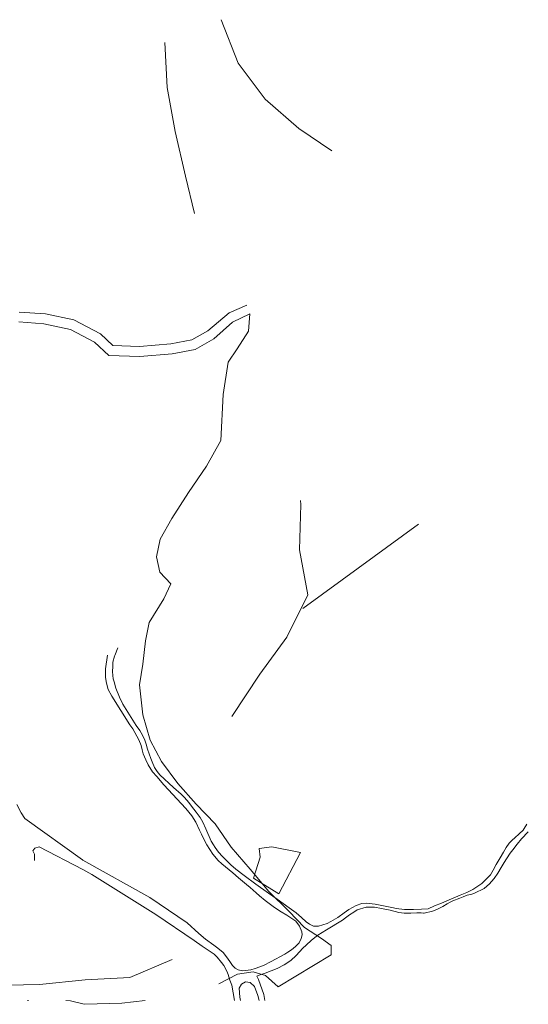
# Model space of a CAD drawing. Units: metres. Extents: x 658751 to 675909, y 5917978 to 5932239.
# Drawn here: x 675558 to 675899, y 5917997 to 5918659 of the extents above; entities that cross this region are included whole.
import ezdxf

# ---------------------------------------------------------------- set-up
doc = ezdxf.new("R2010")
doc.units = ezdxf.units.M
doc.header["$LTSCALE"] = 0.508
for name, color, linetype, lineweight in [('Deslindes_10m', 9, 'Continuous', 9), ('Drenaje_10m', 4, 'Continuous', 9), ('trama_10m', 7, 'Continuous', 9)]:
    doc.layers.add(name, color=color, linetype=linetype, lineweight=lineweight)

msp = doc.modelspace()

# ---------------------------------------------------------------- linework, layer by layer
at = {"layer": 'Deslindes_10m'}
msp.add_lwpolyline([(675719.28, 5918096.38), (675714.6, 5918082.32), (675731.68, 5918071.7), (675746.28, 5918099.48), (675726.92, 5918103.41), (675718.46, 5918102.15), (675719.28, 5918096.38)], dxfattribs=at)
at = {"layer": 'Drenaje_10m'}
for points in [[(675693.02, 5918659.24), (675704.49, 5918630.08), (675722.55, 5918605.76), (675745.16, 5918586.02), (675767.25, 5918571.1)], [(675655.03, 5918643.91), (675656.63, 5918613.71), (675662.02, 5918584.03), (675668.93, 5918554.09), (675675.07, 5918528.98)], [(675700.2, 5918190.93), (675718.89, 5918219.41), (675737.08, 5918244.33), (675751.21, 5918272.8), (675745.57, 5918302.99), (675746.51, 5918333.46), (675746.25, 5918336)], [(675747.94, 5918263.4), (675774.25, 5918282.77), (675825.63, 5918320.21)], [(675660.01, 5918027.62), (675631.65, 5918015.61), (675601.49, 5918014.01), (675570.82, 5918010.89), (675538.63, 5918010.04), (675510.96, 5918021.9), (675491.9, 5918045.45), (675467.52, 5918066.72), (675440.61, 5918080.1), (675415.72, 5918099.07), (675391.09, 5918117.03), (675364.69, 5918134.99), (675338.04, 5918148.87), (675306.32, 5918157.17), (675274.89, 5918156.58), (675244.73, 5918154.72), (675214.58, 5918148.04), (675185.19, 5918139.59), (675154.29, 5918131.4), (675124.14, 5918121.92), (675093.23, 5918116.77), (675063.84, 5918107.55), (675032.94, 5918096.81)]]:
    msp.add_lwpolyline(points, dxfattribs=at)
at = {"layer": 'trama_10m'}
for points in [[(675557.28, 5918462.77), (675574.79, 5918461.51), (675593.91, 5918457.46), (675611.74, 5918448.02), (675620.2, 5918440.26), (675638.11, 5918439.65), (675659.19, 5918441.42), (675673.19, 5918443.99), (675684, 5918450.21), (675698.29, 5918462.28), (675710.2, 5918467.39)], [(675556.86, 5918456.07), (675573.85, 5918454.85), (675591.6, 5918451.09), (675607.84, 5918442.5), (675617.49, 5918433.64), (675638.29, 5918432.94), (675660.08, 5918434.77), (675675.54, 5918437.59), (675687.94, 5918444.73), (675700.59, 5918455.94), (675712.24, 5918461.55), (675711.25, 5918449.87), (675703.68, 5918437.92), (675697.62, 5918429.03), (675694.37, 5918407.44), (675692.67, 5918376.47), (675683.07, 5918359.18), (675670.95, 5918341.38), (675659.83, 5918324.1), (675652.01, 5918310.11), (675649.5, 5918298.17), (675651.8, 5918288.02), (675659.17, 5918280.18), (675654.38, 5918270.01), (675644.53, 5918253.99), (675642.02, 5918241.8), (675640.28, 5918226.07), (675638.04, 5918212.1), (675640.37, 5918192.05), (675645.22, 5918175.06), (675652.86, 5918160.61), (675663.79, 5918145.91), (675676.25, 5918131.99), (675688.96, 5918118.82), (675699.64, 5918103.11), (675712.34, 5918088.41), (675725.06, 5918073.22), (675738.52, 5918060.06), (675748.95, 5918049.17), (675760.37, 5918041.83), (675766.97, 5918037.03), (675766.98, 5918030.69), (675731.29, 5918009.27), (675722.65, 5918016.86), (675714.54, 5918019.38), (675703.89, 5918017.83), (675691.49, 5918011.2)], [(675623.5, 5918237.18), (675621.39, 5918232.03), (675621.24, 5918231.5), (675620.06, 5918227.49), (675620.13, 5918224.49), (675620.01, 5918221.28), (675620.04, 5918218.37), (675620.46, 5918216.34), (675621.19, 5918213.53), (675621.25, 5918213.26), (675622.21, 5918209.9), (675624.67, 5918203.82), (675626.85, 5918199.28), (675635.92, 5918184.86), (675638.35, 5918181.41), (675640.13, 5918178.31), (675641.59, 5918174.93), (675642.53, 5918172.34), (675643.52, 5918168.89), (675644.57, 5918165.88), (675645.63, 5918162.73), (675646.61, 5918160.56), (675648.22, 5918156.71), (675649.91, 5918153.95), (675651.65, 5918151.62), (675660.83, 5918143.3), (675666.01, 5918138.76), (675668.29, 5918136.47), (675671.17, 5918133.09), (675673.07, 5918130.55), (675674.56, 5918128.66), (675676.21, 5918126.61), (675678.94, 5918123.01), (675680.66, 5918119.93), (675682.58, 5918115.46), (675686.27, 5918107.16), (675687.77, 5918104.64), (675688.93, 5918102.82), (675691.22, 5918099.81), (675693.8, 5918096.87), (675697.17, 5918093.44), (675699.43, 5918091.33), (675702.79, 5918088.41), (675708.37, 5918084.12), (675716.21, 5918078.23), (675724.78, 5918072.21), (675730.65, 5918068.25), (675738.67, 5918062.39), (675743.3, 5918058.92), (675746.93, 5918055.79), (675750.07, 5918053.03), (675752.38, 5918051.27), (675755.03, 5918050.05), (675758.44, 5918049.93), (675764.24, 5918051.85), (675766.67, 5918053.15), (675771.49, 5918055.94), (675775.63, 5918058.95), (675778.82, 5918061.16), (675783.67, 5918063.85), (675787.47, 5918065.26), (675790.57, 5918065.51), (675796.45, 5918064.71), (675808.9, 5918062.29), (675810.57, 5918061.81), (675816.13, 5918061.29), (675822.21, 5918061.28), (675827.51, 5918061.33), (675832.03, 5918061.63), (675836.41, 5918063.66), (675841.08, 5918065.5), (675847.88, 5918068.3), (675853.67, 5918070.83), (675858.07, 5918072.65), (675862.18, 5918074.71), (675868.23, 5918078.6), (675874.05, 5918084.44), (675875.83, 5918087.54), (675877.84, 5918091.55), (675880.4, 5918095.92), (675882.83, 5918099.83), (675884.51, 5918102.8), (675886.59, 5918105.86), (675888.58, 5918107.85), (675890.34, 5918109.44), (675893.34, 5918112.07), (675895.91, 5918114.64), (675896.69, 5918115.54), (675898.48, 5918118.53)], [(675623.5, 5918237.18), (675621.39, 5918232.03), (675621.24, 5918231.5), (675620.06, 5918227.49), (675620.13, 5918224.49), (675620.01, 5918221.28), (675620.04, 5918218.37), (675620.46, 5918216.34), (675621.19, 5918213.53), (675621.25, 5918213.26), (675622.21, 5918209.9), (675624.67, 5918203.82), (675626.85, 5918199.28), (675635.92, 5918184.86), (675638.35, 5918181.41), (675640.13, 5918178.31), (675641.59, 5918174.93), (675642.53, 5918172.34), (675643.52, 5918168.89), (675644.57, 5918165.88), (675645.63, 5918162.73), (675646.61, 5918160.56), (675648.22, 5918156.71), (675649.91, 5918153.95), (675651.65, 5918151.62), (675660.83, 5918143.3), (675666.01, 5918138.76), (675668.29, 5918136.47), (675671.17, 5918133.09), (675673.07, 5918130.55), (675674.56, 5918128.66), (675676.21, 5918126.61), (675678.94, 5918123.01), (675680.66, 5918119.93), (675682.58, 5918115.46), (675686.27, 5918107.16), (675687.77, 5918104.64), (675688.93, 5918102.82), (675691.22, 5918099.81), (675693.8, 5918096.87), (675697.17, 5918093.44), (675699.43, 5918091.33), (675702.79, 5918088.41), (675708.37, 5918084.12), (675716.21, 5918078.23), (675724.78, 5918072.21), (675730.65, 5918068.25), (675738.67, 5918062.39), (675743.3, 5918058.92), (675746.93, 5918055.79), (675750.07, 5918053.03), (675752.38, 5918051.27), (675755.03, 5918050.05), (675758.44, 5918049.93), (675764.24, 5918051.85), (675766.67, 5918053.15), (675771.49, 5918055.94), (675775.63, 5918058.95), (675778.82, 5918061.16), (675783.67, 5918063.85), (675787.47, 5918065.26), (675790.57, 5918065.51), (675796.45, 5918064.71), (675808.9, 5918062.29), (675810.57, 5918061.81), (675816.13, 5918061.29), (675822.21, 5918061.28), (675827.51, 5918061.33), (675832.03, 5918061.63), (675836.41, 5918063.66), (675841.08, 5918065.5), (675847.88, 5918068.3), (675853.67, 5918070.83), (675858.07, 5918072.65), (675862.18, 5918074.71), (675868.23, 5918078.6), (675874.05, 5918084.44), (675875.83, 5918087.54), (675877.84, 5918091.55), (675880.4, 5918095.92), (675882.83, 5918099.83), (675884.51, 5918102.8), (675886.59, 5918105.86), (675888.58, 5918107.85), (675890.34, 5918109.44), (675893.34, 5918112.07), (675895.91, 5918114.64), (675896.69, 5918115.54), (675898.48, 5918118.53)], [(675555.57, 5918131.71), (675558.5, 5918126.28), (675561.08, 5918122.3), (675599.81, 5918094.53), (675600, 5918094.43), (675645, 5918069.24), (675670.11, 5918052.14), (675677.95, 5918045.14), (675682.53, 5918041.25), (675688.08, 5918037.17), (675690.64, 5918035.31), (675694.21, 5918032.21), (675696.6, 5918029.5), (675698.81, 5918026.25), (675700.59, 5918023.5), (675702.47, 5918021.83), (675704.34, 5918020.77), (675707.28, 5918019.96), (675712.89, 5918020.71), (675715.84, 5918021.59), (675721.32, 5918023.53), (675726.59, 5918026.23), (675735.83, 5918031.14), (675737.84, 5918032.44), (675740.21, 5918034.1), (675742.9, 5918036.25), (675745.39, 5918038.84), (675746.8, 5918041.72), (675747.36, 5918044.17), (675747.11, 5918046.15), (675745.66, 5918049.93), (675743.07, 5918053.48), (675737.12, 5918057.44), (675733.37, 5918059.66), (675728.73, 5918062.62), (675722.55, 5918067.21), (675718.79, 5918070.44), (675716.5, 5918072.44), (675712.48, 5918076), (675709.95, 5918078.1), (675704.52, 5918082.53), (675700.84, 5918085.76), (675693.42, 5918091.87), (675690.83, 5918094.15), (675687.44, 5918098.45), (675683.35, 5918104.61), (675681.76, 5918107.51), (675679.66, 5918111.77), (675678.39, 5918114.62), (675676.03, 5918119.9), (675673.16, 5918124.19), (675669.11, 5918129.18), (675654.37, 5918144.94), (675649.69, 5918150.61), (675646.76, 5918153.75), (675643.9, 5918158.38), (675642.3, 5918161.86), (675640.5, 5918165.84), (675639.86, 5918168.47), (675639.21, 5918171.36), (675637.68, 5918175.14), (675636.29, 5918177.64), (675633.5, 5918182.67), (675631.57, 5918185.37), (675619.56, 5918204.55), (675617, 5918209.14), (675615.95, 5918213.24), (675615.14, 5918217.22), (675615.18, 5918222.89), (675616.62, 5918232.16)], [(675555.57, 5918131.71), (675558.5, 5918126.28), (675561.08, 5918122.3), (675599.81, 5918094.53), (675600, 5918094.43), (675645, 5918069.24), (675670.11, 5918052.14), (675677.95, 5918045.14), (675682.53, 5918041.25), (675688.08, 5918037.17), (675690.64, 5918035.31), (675694.21, 5918032.21), (675696.6, 5918029.5), (675698.81, 5918026.25), (675700.59, 5918023.5), (675702.47, 5918021.83), (675704.34, 5918020.77), (675707.28, 5918019.96), (675712.89, 5918020.71), (675715.84, 5918021.59), (675721.32, 5918023.53), (675726.59, 5918026.23), (675735.83, 5918031.14), (675737.84, 5918032.44), (675740.21, 5918034.1), (675742.9, 5918036.25), (675745.39, 5918038.84), (675746.8, 5918041.72), (675747.36, 5918044.17), (675747.11, 5918046.15), (675745.66, 5918049.93), (675743.07, 5918053.48), (675737.12, 5918057.44), (675733.37, 5918059.66), (675728.73, 5918062.62), (675722.55, 5918067.21), (675718.79, 5918070.44), (675716.5, 5918072.44), (675712.48, 5918076), (675709.95, 5918078.1), (675704.52, 5918082.53), (675700.84, 5918085.76), (675693.42, 5918091.87), (675690.83, 5918094.15), (675687.44, 5918098.45), (675683.35, 5918104.61), (675681.76, 5918107.51), (675679.66, 5918111.77), (675678.39, 5918114.62), (675676.03, 5918119.9), (675673.16, 5918124.19), (675669.11, 5918129.18), (675654.37, 5918144.94), (675649.69, 5918150.61), (675646.76, 5918153.75), (675643.9, 5918158.38), (675642.3, 5918161.86), (675640.5, 5918165.84), (675639.86, 5918168.47), (675639.21, 5918171.36), (675637.68, 5918175.14), (675636.29, 5918177.64), (675633.5, 5918182.67), (675631.57, 5918185.37), (675619.56, 5918204.55), (675617, 5918209.14), (675615.95, 5918213.24), (675615.14, 5918217.22), (675615.18, 5918222.89), (675616.62, 5918232.16)], [(675899.42, 5918113.42), (675894.91, 5918108.65), (675891.88, 5918105.08), (675889.04, 5918101.4), (675887.27, 5918099.01), (675884.83, 5918095.33), (675883.22, 5918092.82), (675881.2, 5918089.53), (675878.93, 5918085.7), (675876.43, 5918082.1), (675874.76, 5918079.98), (675873.43, 5918078.51), (675869.75, 5918075.38), (675863.28, 5918072.14), (675861.5, 5918071.61), (675858.3, 5918070.75), (675855.67, 5918069.8), (675853.36, 5918068.94), (675848.63, 5918067.13), (675846.8, 5918066.09), (675844.82, 5918064.97), (675841.91, 5918063.3), (675837.99, 5918061.27), (675834.91, 5918059.99), (675829.33, 5918058.76), (675829.04, 5918058.75), (675827.35, 5918058.86), (675824.4, 5918058.94), (675820.36, 5918058.82), (675816.05, 5918058.69), (675812.48, 5918059.11), (675806.52, 5918060.79), (675800.72, 5918061.89), (675796.01, 5918062.79), (675790.47, 5918062.78), (675784.29, 5918060.93), (675782.12, 5918059.51), (675779.27, 5918057.57), (675777.34, 5918056.38), (675776.45, 5918055.61), (675774.42, 5918053.98), (675763.87, 5918047.55), (675757.9, 5918043.95), (675753.71, 5918040.52), (675750.06, 5918037.26), (675747.91, 5918035.15), (675743.35, 5918030.33), (675739.7, 5918026.93), (675735.37, 5918024.05), (675730.6, 5918021.49), (675722.63, 5918018.45), (675718.48, 5918017.08), (675717, 5918016.35), (675718.03, 5918014.26), (675721.73, 5918004.14), (675722.31, 5918000)], [(675899.42, 5918113.42), (675894.91, 5918108.65), (675891.88, 5918105.08), (675889.04, 5918101.4), (675887.27, 5918099.01), (675884.83, 5918095.33), (675883.22, 5918092.82), (675881.2, 5918089.53), (675878.93, 5918085.7), (675876.43, 5918082.1), (675874.76, 5918079.98), (675873.43, 5918078.51), (675869.75, 5918075.38), (675863.28, 5918072.14), (675861.5, 5918071.61), (675858.3, 5918070.75), (675855.67, 5918069.8), (675853.36, 5918068.94), (675848.63, 5918067.13), (675846.8, 5918066.09), (675844.82, 5918064.97), (675841.91, 5918063.3), (675837.99, 5918061.27), (675834.91, 5918059.99), (675829.33, 5918058.76), (675829.04, 5918058.75), (675827.35, 5918058.86), (675824.4, 5918058.94), (675820.36, 5918058.82), (675816.05, 5918058.69), (675812.48, 5918059.11), (675806.52, 5918060.79), (675800.72, 5918061.89), (675796.01, 5918062.79), (675790.47, 5918062.78), (675784.29, 5918060.93), (675782.12, 5918059.51), (675779.27, 5918057.57), (675777.34, 5918056.38), (675776.45, 5918055.61), (675774.42, 5918053.98), (675763.87, 5918047.55), (675757.9, 5918043.95), (675753.71, 5918040.52), (675750.06, 5918037.26), (675747.91, 5918035.15), (675743.35, 5918030.33), (675739.7, 5918026.93), (675735.37, 5918024.05), (675730.6, 5918021.49), (675722.63, 5918018.45), (675718.48, 5918017.08), (675717, 5918016.35), (675718.03, 5918014.26), (675721.73, 5918004.14), (675722.31, 5918000)], [(675701.85, 5918000), (675700.03, 5918010.39), (675698.84, 5918013.8), (675697.66, 5918017.58), (675696.73, 5918019.7), (675694.64, 5918023.58), (675693.07, 5918025.68), (675690.23, 5918029.13), (675688.16, 5918031.08), (675684.3, 5918033.77), (675680.11, 5918036.51), (675674.84, 5918040.33), (675649.07, 5918057.86), (675606.07, 5918084.83), (675600, 5918088.01), (675570.56, 5918103.4), (675567.77, 5918102.49), (675566.36, 5918100.57), (675567.43, 5918098.32), (675567.46, 5918094.24)], [(675701.85, 5918000), (675700.03, 5918010.39), (675698.84, 5918013.8), (675697.66, 5918017.58), (675696.73, 5918019.7), (675694.64, 5918023.58), (675693.07, 5918025.68), (675690.23, 5918029.13), (675688.16, 5918031.08), (675684.3, 5918033.77), (675680.11, 5918036.51), (675674.84, 5918040.33), (675649.07, 5918057.86), (675606.07, 5918084.83), (675600, 5918088.01), (675570.56, 5918103.4), (675567.77, 5918102.49), (675566.36, 5918100.57), (675567.43, 5918098.32), (675567.46, 5918094.24)], [(675718.49, 5918000), (675717.67, 5918003.38), (675715.35, 5918009.36), (675712.48, 5918012.16), (675709.33, 5918012.6), (675706.64, 5918011.01), (675705.11, 5918008.36), (675705.45, 5918002.38), (675705.97, 5918000)], [(675718.49, 5918000), (675717.67, 5918003.38), (675715.35, 5918009.36), (675712.48, 5918012.16), (675709.33, 5918012.6), (675706.64, 5918011.01), (675705.11, 5918008.36), (675705.45, 5918002.38), (675705.97, 5918000)], [(675563.44, 5918000), (675562.89, 5917999.98), (675562.88, 5918000)], [(675563.44, 5918000), (675562.89, 5917999.98), (675562.88, 5918000)], [(675600, 5917997.79), (675591.57, 5917999.72), (675588.61, 5918000)], [(675600, 5917997.79), (675591.57, 5917999.72), (675588.61, 5918000)], [(675641.89, 5918000), (675626.29, 5917998.15), (675601.3, 5917997.49), (675600, 5917997.79)], [(675641.89, 5918000), (675626.29, 5917998.15), (675601.3, 5917997.49), (675600, 5917997.79)]]:
    msp.add_lwpolyline(points, dxfattribs=at)

doc.saveas('drawing.dxf')
